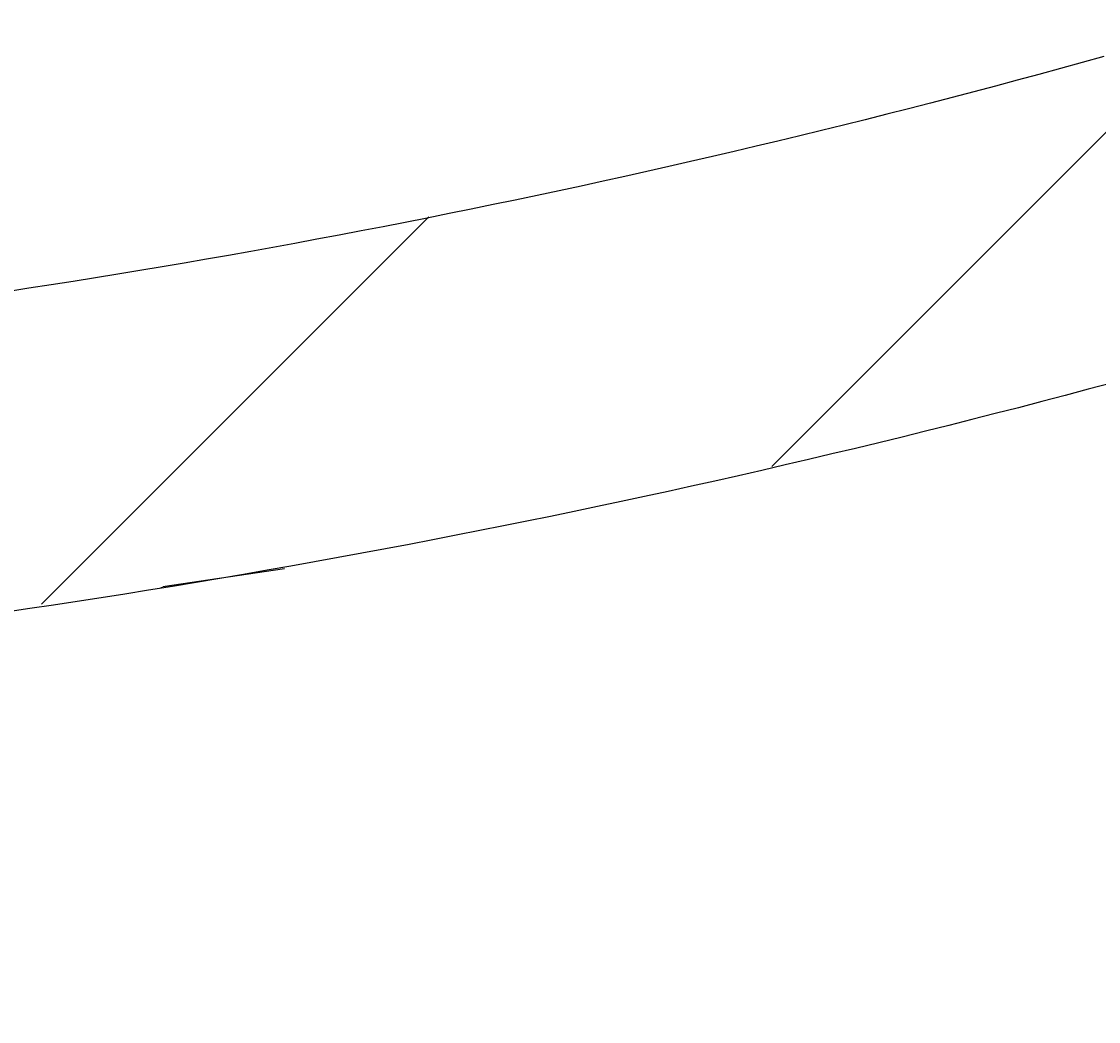
# Model space of a CAD drawing. Extents: x -500 to 3493, y -1003 to 1783.
# Drawn here: x 2099 to 2140, y 482 to 520 of the extents above; entities that cross this region are included whole.
import ezdxf

# ---------------------------------------------------------------- set-up
doc = ezdxf.new("R2010")
doc.units = 0
doc.layers.add('LAYER01', color=7, linetype='CONTINUOUS')
doc.dimstyles.get("Standard").update_dxf_attribs({"dimtxt": 0.18, "dimasz": 0.18, "dimexe": 0.18, "dimexo": 0.0625, "dimgap": 0.09, "dimtad": 0, "dimtih": 1, "dimtoh": 1, "dimzin": 0, "dimcen": 0.09, "dimazin": 3, "dimtfac": 1, "dimtofl": 0, "dimtmove": 0, "dimatfit": 3})

# ---------------------------------------------------------------- blocks, each defined once
blk = doc.blocks.new('*D10')
at = {"layer": 'LAYER01', "color": 7}
for p, q in [((2002.598942, 457.204621), (2002.598942, 341.516301)), ((2048.580504, 457.204621), (2048.580504, 341.516301)), ((2002.598942, 376.516301), (1890.598942, 376.516301)), ((2048.580504, 376.516301), (2160.580504, 376.516301))]:
    blk.add_line(p, q, dxfattribs=at)
for p in [(2002.598942, 485.204621), (2048.580504, 485.204621), (2002.598942, 376.516301)]:
    blk.add_point(p, dxfattribs=at)
for points in [[(1946.598942, 385.849261), (2002.598942, 376.516301), (1946.598942, 367.183341)], [(2104.580504, 385.849261), (2048.580504, 376.516301), (2104.580504, 367.183341)]]:
    blk.add_solid(points, dxfattribs=at)
at = {"layer": 'LAYER01', "color": 7, "linetype": 'CONTINUOUS'}
blk.add_text('46', height=70, dxfattribs=at).set_placement((2195.580504, 411.516301))
blk = doc.blocks.new('VW356013-G20')
at = {"layer": 'LAYER01', "color": 7, "linetype": 'CONTINUOUS'}
for p, q in [((2127.349943, 503.202223), (2144.195885, 520.048165)), ((2099.681834, 497.984754), (2114.355737, 512.658657))]:
    blk.add_line(p, q, dxfattribs=at)

msp = doc.modelspace()

# ---------------------------------------------------------------- linework, layer by layer
at = {"layer": 'LAYER01', "color": 7, "linetype": 'CONTINUOUS'}
msp.add_line((2108.887893, 499.325369), (2104.276537, 498.645682), dxfattribs=at)
for points in [[(2139.929408, 518.719316), (2139.109559, 518.491979), (2138.289234, 518.266655), (2137.468435, 518.043344), (2136.647162, 517.822044), (2135.825417, 517.602756), (2135.003201, 517.385478), (2134.180515, 517.17021), (2133.357359, 516.956951), (2132.533733, 516.745701), (2131.709631, 516.53646), (2130.885056, 516.329227), (2130.060005, 516.124005), (2129.234481, 515.920792), (2128.408481, 515.719588), (2127.582007, 515.520395), (2126.755058, 515.323212), (2125.927635, 515.12804), (2125.099737, 514.934878), (2124.271363, 514.743728), (2123.442515, 514.554588), (2122.613192, 514.36746), (2121.783394, 514.182343), (2120.953121, 513.999239), (2120.122372, 513.818146), (2119.291149, 513.639066), (2118.45945, 513.461998), (2117.627276, 513.286942), (2116.794626, 513.1139), (2115.961502, 512.942871), (2115.127901, 512.773855), (2114.293826, 512.60685), (2113.459276, 512.441858), (2112.62425, 512.278879), (2111.788749, 512.117914), (2110.952772, 511.958964), (2110.116319, 511.802027), (2109.27939, 511.647106), (2108.441986, 511.494201), (2107.604105, 511.343312), (2106.765738, 511.194439), (2105.92684, 511.047576), (2105.087437, 510.902728), (2104.247567, 510.759902), (2103.407268, 510.619106), (2102.566578, 510.480345), (2101.725535, 510.343626), (2100.884177, 510.208957), (2100.042542, 510.076344), (2099.200668, 509.945793), (2098.358592, 509.817311)], [(2140.220719, 506.356705), (2139.340684, 506.120638), (2138.46016, 505.88681), (2137.579145, 505.655221), (2136.697641, 505.425869), (2135.815647, 505.198756), (2134.933163, 504.973882), (2134.05019, 504.751245), (2133.166727, 504.530847), (2132.282774, 504.312687), (2131.398332, 504.096765), (2130.5134, 503.883081), (2129.627978, 503.671635), (2128.742067, 503.462427), (2127.855666, 503.255458), (2126.968775, 503.050726), (2126.081395, 502.848231), (2125.193525, 502.647975), (2124.305165, 502.449957), (2123.416316, 502.254176), (2122.526978, 502.060633), (2121.63715, 501.869327), (2120.746832, 501.680259), (2119.856025, 501.493429), (2118.964728, 501.308836), (2118.072942, 501.126481), (2117.180666, 500.946363), (2116.287901, 500.768483), (2115.394646, 500.59284), (2114.500901, 500.419434), (2113.606668, 500.248266), (2112.711944, 500.079334), (2111.816732, 499.91264), (2110.921029, 499.748184), (2110.024838, 499.585964), (2109.128157, 499.425981), (2108.230986, 499.268235), (2107.333326, 499.112727), (2106.435138, 498.959452), (2105.536407, 498.808411), (2104.637166, 498.65961), (2103.737449, 498.513057), (2102.83729, 498.368756), (2101.936724, 498.226715), (2101.035785, 498.086939), (2100.134506, 497.949436), (2099.232921, 497.81421), (2098.331068, 497.68127)], [(2104.204577, 498.610645), (2104.204759, 498.610672), (2104.204949, 498.6107), (2104.205155, 498.61073), (2104.205387, 498.610764), (2104.205651, 498.610802), (2104.205957, 498.610847), (2104.206312, 498.610899), (2104.206725, 498.610959), (2104.207205, 498.611029), (2104.207759, 498.61111), (2104.208394, 498.611203), (2104.209111, 498.611307), (2104.209906, 498.611423), (2104.210778, 498.61155), (2104.211721, 498.611688), (2104.212734, 498.611836), (2104.213814, 498.611993), (2104.214958, 498.61216), (2104.216161, 498.612335), (2104.217423, 498.612519), (2104.218739, 498.61271), (2104.220107, 498.612909), (2104.221523, 498.613115), (2104.222985, 498.613328), (2104.224494, 498.613547), (2104.226054, 498.613774), (2104.22767, 498.614009), (2104.229346, 498.614252), (2104.231086, 498.614505), (2104.232895, 498.614767), (2104.234776, 498.61504), (2104.236735, 498.615324), (2104.238775, 498.615619), (2104.240901, 498.615927), (2104.243117, 498.616248), (2104.245427, 498.616581), (2104.247837, 498.616929), (2104.250349, 498.617292), (2104.252969, 498.61767), (2104.255698, 498.618064), (2104.258528, 498.618471), (2104.261445, 498.618892), (2104.264438, 498.619323), (2104.267494, 498.619763), (2104.2706, 498.62021), (2104.273743, 498.620662), (2104.276912, 498.621118), (2104.280094, 498.621576)]]:
    msp.add_lwpolyline(points, dxfattribs=at)

# ---------------------------------------------------------------- block references
at = {"layer": 'LAYER01'}
msp.add_blockref('VW356013-G20', (0, 0), dxfattribs=at)

# ---------------------------------------------------------------- dimensions: what is measured, and where the dimension line sits
at = {"layer": 'LAYER01', "color": 7}
dim = msp.add_linear_dim(base=(2002.598942, 376.516301), p1=(2048.580504, 485.204621), p2=(2002.598942, 485.204621), dimstyle='Standard', dxfattribs=at)
dim.commit()
dim.dimension.update_dxf_attribs({"geometry": '*D10', "text_midpoint": (2230.350557, 446.516301)})

doc.saveas('drawing.dxf')
